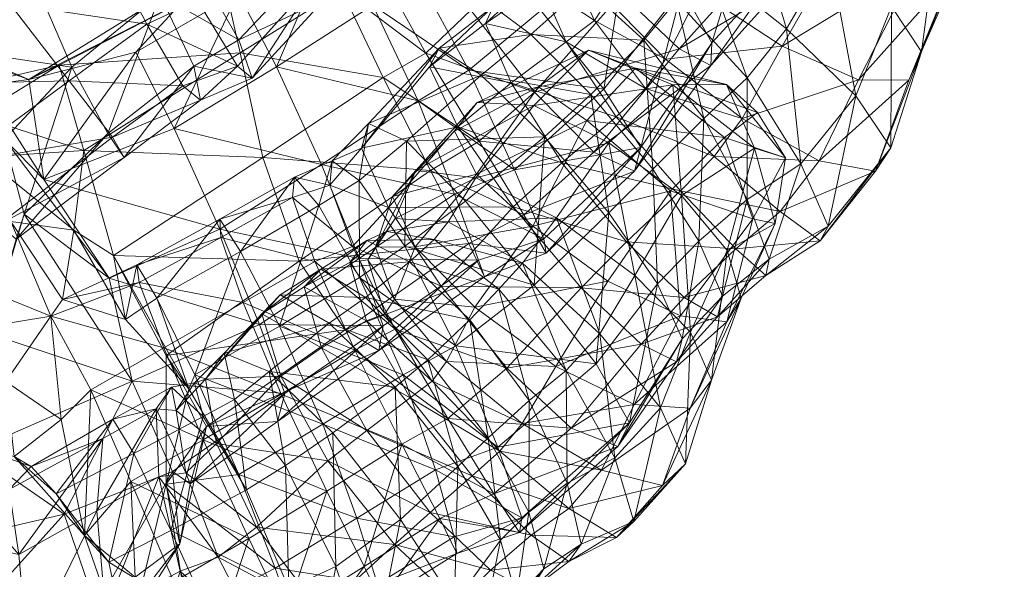
# Model space of a CAD drawing. Units: millimetres. Extents: x 1811 to 10636, y -12822 to -2597.
# Drawn here: x 5892 to 5935, y -7650 to -7626 of the extents above; entities that cross this region are included whole.
import ezdxf

# ---------------------------------------------------------------- set-up
doc = ezdxf.new("R2010")
doc.units = ezdxf.units.MM
doc.header["$MEASUREMENT"] = 0
doc.layers.add('kids - Level 26', color=7, linetype='Continuous', lineweight=0)
doc.layers.add('Level 8', color=18, linetype='Continuous', lineweight=0)

# ---------------------------------------------------------------- blocks, each defined once
blk = doc.blocks.new('kids_5')
at = {"layer": 'kids - Level 26', "color": 252, "linetype": 'Continuous', "lineweight": 0, "true_color": 0x959595}
mesh = blk.add_polyface(dxfattribs=at)
corners = [(5884.428, -7624.676), (5879.555, -7623.008), (5880.291, -7626.094), (5884.992, -7620.867), (5884.652, -7625.924), (5882.291, -7624.087), (5888.9, -7628.828), (5884.008, -7628.042), (5882.331, -7626.848), (5878.836, -7626.885), (5880.566, -7622.26), (5883.999, -7620.078), (5883.781, -7621.425), (5879.52, -7621.273), (5887.891, -7618.064), (5893.143, -7618.064), (5888.911, -7621.331), (5888.183, -7616.293), (5892.071, -7628.419), (5886.853, -7626.557), (5889.133, -7627.152), (5886.632, -7623.329), (5896.781, -7627.211), (5900.473, -7623.214), (5893.408, -7627.776), (5889.786, -7630.013), (5900.647, -7624.053), (5901.368, -7627.247), (5894.502, -7631.526), (5892.166, -7623.695), (5890.569, -7619.602), (5897.853, -7624.686), (5895.666, -7620.74), (5893.971, -7627.864), (5893.476, -7617.064), (5889.215, -7616.783), (5891.002, -7631.034), (5897.065, -7619.855), (5884.428, -7624.676), (5880.291, -7626.094), (5882.519, -7632.733), (5886.519, -7628.629), (5897.853, -7624.686), (5895.557, -7630.789), (5893.971, -7627.864), (5893.857, -7628.47), (5891.238, -7625.084), (5895.261, -7622.092), (5888.911, -7621.331), (5893.143, -7618.064), (5898.849, -7628.69), (5897.268, -7625.975), (5897.136, -7620.753)]
mesh.append_faces([[corners[k] for k in face] for face in [(0, 1, 2), (3, 4, 5), (6, 7, 8), (5, 4, 8), (9, 8, 7), (6, 8, 4), (3, 10, 11), (10, 3, 5), (12, 1, 0), (11, 13, 12), (14, 11, 12), (15, 14, 16), (17, 3, 11), (16, 12, 0), (12, 16, 14), (18, 19, 20), (19, 18, 6), (3, 19, 4), (19, 3, 21), (21, 20, 19), (6, 4, 19), (22, 23, 18), (24, 6, 18), (6, 24, 25), (18, 26, 24), (24, 27, 28), (29, 21, 30), (21, 29, 20), (31, 29, 32), (29, 31, 33), (32, 30, 34), (30, 32, 29), (3, 30, 21), (30, 3, 35), (33, 20, 29), (20, 33, 36), (34, 37, 32), (38, 39, 40), (38, 40, 41), (42, 43, 44), (41, 45, 46), (47, 48, 46), (48, 47, 49), (45, 50, 51), (38, 46, 48), (46, 38, 41), (51, 46, 45), (46, 51, 47), (52, 49, 47)]], dxfattribs={"color": 252})
mesh = blk.add_polyface(dxfattribs=at)
corners = [(5924.127, -7629.863), (5918.75, -7627.916), (5922.761, -7628.627), (5928.049, -7621.986), (5921.57, -7624.557), (5924.667, -7619.763), (5925.211, -7626.953), (5920.083, -7627.515), (5923.449, -7630.13), (5933.195, -7622.522), (5934.977, -7618.602), (5932.231, -7620.489), (5928.049, -7621.986), (5930.96, -7617.252), (5931.159, -7623.336), (5932.935, -7623.53), (5934.411, -7618.282), (5929.977, -7618.21), (5930.017, -7625.211), (5927.283, -7622.938), (5931.329, -7627.203), (5928.568, -7628.429), (5930.777, -7628.449), (5925.211, -7626.953), (5923.739, -7620.625), (5925.404, -7626.188), (5921.835, -7623.34), (5929.993, -7631.414), (5928.451, -7629.129), (5920.563, -7624.941), (5921.758, -7630.124), (5923.667, -7628.341), (5923.449, -7630.13), (5930.353, -7619.451), (5927.82, -7621.812), (5930.212, -7620.096), (5927.763, -7621.098), (5926.675, -7620.652), (5928.504, -7618.956), (5921.681, -7618.103), (5920.813, -7624.43), (5923.851, -7621.182), (5925.086, -7623.545), (5926.585, -7618.527), (5922.108, -7626.796), (5925.077, -7624.457), (5920.677, -7627.062), (5923.755, -7623.643), (5922.076, -7627.804), (5921.281, -7621.291), (5924.234, -7618.251)]
mesh.append_faces([[corners[k] for k in face] for face in [(0, 1, 2), (3, 4, 5), (4, 3, 6), (6, 7, 4), (7, 6, 8), (9, 10, 11), (12, 13, 14), (9, 15, 10), (10, 15, 16), (14, 16, 15), (17, 18, 11), (18, 17, 19), (20, 11, 18), (11, 20, 9), (15, 21, 14), (21, 15, 22), (23, 14, 21), (14, 23, 12), (9, 22, 15), (22, 9, 20), (24, 25, 19), (25, 24, 26), (27, 18, 28), (18, 27, 20), (29, 30, 31), (19, 28, 18), (28, 19, 25), (26, 31, 25), (31, 26, 29), (21, 32, 23), (33, 34, 35), (34, 33, 36), (37, 35, 34), (35, 37, 38), (39, 40, 41), (42, 43, 41), (43, 42, 36), (44, 41, 40), (41, 44, 42), (45, 46, 47), (46, 45, 48), (36, 45, 34), (45, 36, 42), (49, 37, 47), (37, 49, 50), (34, 47, 37), (47, 34, 45), (42, 48, 45), (48, 42, 44)]], dxfattribs={"color": 252})
mesh = blk.add_polyface(dxfattribs=at)
corners = [(5900.473, -7623.214), (5896.781, -7627.211), (5901.282, -7624.606), (5904.651, -7621.669), (5900.647, -7624.053), (5902.968, -7627.852), (5905.452, -7622.048), (5907.204, -7625.148), (5892.071, -7628.419), (5904.523, -7620.81), (5898.465, -7630.572), (5905.824, -7624.45), (5901.368, -7627.247), (5907.662, -7628.32), (5893.408, -7627.776), (5911.517, -7625.361), (5907.553, -7623.669), (5909.114, -7621.958), (5909.54, -7627.252), (5906.314, -7621.038), (5907.165, -7620.878), (5909.097, -7623.716), (5895.666, -7620.74), (5899.523, -7623.528), (5897.853, -7624.686), (5906.707, -7631.43), (5910.118, -7627.039), (5909.701, -7627.853), (5907.021, -7630.348), (5911.971, -7628.225), (5902.968, -7627.852), (5909.201, -7629.351), (5907.204, -7625.148), (5895.557, -7630.789), (5897.853, -7624.686), (5899.328, -7627.822), (5905.062, -7624.891), (5901.308, -7626.663), (5903.773, -7624.059), (5901.891, -7628.354), (5899.523, -7623.528), (5901.258, -7627.825), (5899.63, -7629.318), (5898.849, -7628.69), (5901.402, -7621.532), (5904.772, -7623.916), (5902.716, -7621.483), (5897.136, -7620.753), (5899.488, -7624.947), (5897.268, -7625.975), (5895.261, -7622.092), (5911.426, -7628.003), (5909.097, -7623.716), (5907.187, -7619.548), (5907.667, -7620.481)]
mesh.append_faces([[corners[k] for k in face] for face in [(0, 1, 2), (0, 3, 4), (5, 6, 2), (6, 5, 7), (4, 8, 0), (9, 2, 6), (2, 9, 0), (10, 2, 1), (2, 10, 5), (4, 11, 12), (11, 4, 3), (13, 12, 11), (12, 14, 4), (15, 16, 17), (16, 15, 18), (3, 16, 11), (19, 17, 16), (11, 18, 13), (18, 11, 16), (7, 20, 6), (20, 7, 21), (22, 23, 24), (25, 26, 27), (28, 29, 26), (30, 31, 32), (33, 34, 35), (36, 37, 38), (37, 36, 39), (34, 37, 35), (37, 34, 40), (41, 42, 39), (42, 41, 43), (40, 38, 37), (38, 40, 44), (35, 39, 42), (39, 35, 37), (45, 39, 36), (39, 45, 41), (46, 47, 48), (49, 41, 48), (41, 49, 43), (45, 48, 41), (48, 45, 46), (50, 48, 47), (48, 50, 49), (32, 51, 52), (51, 32, 31), (36, 53, 45), (38, 54, 36)]], dxfattribs={"color": 252})
mesh = blk.add_polyface(dxfattribs=at)
corners = [(5914.282, -7629.559), (5920.403, -7628.644), (5916.687, -7627.117), (5914.484, -7628.742), (5911.789, -7629.43), (5922.761, -7628.627), (5918.75, -7627.916), (5914.319, -7628.964), (5909.54, -7627.252), (5911.517, -7625.361), (5916.534, -7624.306), (5920.563, -7624.941), (5917.815, -7622.872), (5919.121, -7626.68), (5921.835, -7623.34), (5920.083, -7627.515), (5916.959, -7625.825), (5917.533, -7624.908), (5919.199, -7628.803), (5914.612, -7624.266), (5915.712, -7626.752), (5915.871, -7623.475), (5921.57, -7624.557), (5918.675, -7622.099), (5916.318, -7622.724), (5917.902, -7630.051), (5923.449, -7630.13), (5914.158, -7626.428), (5910.118, -7627.039), (5911.971, -7628.225), (5912.49, -7625.21), (5916.786, -7629.066), (5914.927, -7623.395), (5912.156, -7625.952), (5909.701, -7627.853), (5913.292, -7628.556), (5918.135, -7624.645), (5915.127, -7621.18), (5911.426, -7628.003), (5917.366, -7628.833), (5914.598, -7625.382), (5909.097, -7623.716), (5911.616, -7621.742), (5921.758, -7630.124), (5920.563, -7624.941), (5919.121, -7626.68), (5918.987, -7631.403), (5920.813, -7624.43), (5922.108, -7626.796), (5918.552, -7621.383), (5920.677, -7627.062), (5914.319, -7628.964), (5918.135, -7624.645), (5923.755, -7623.643), (5922.076, -7627.804), (5916.927, -7631.612)]
mesh.append_faces([[corners[k] for k in face] for face in [(0, 1, 2), (3, 4, 2), (5, 6, 2), (0, 2, 4), (3, 2, 6), (5, 2, 1), (7, 8, 9), (10, 11, 12), (11, 10, 13), (14, 12, 11), (15, 16, 17), (16, 15, 18), (19, 16, 20), (16, 19, 21), (22, 17, 23), (17, 22, 15), (21, 17, 16), (17, 21, 24), (20, 18, 25), (18, 20, 16), (26, 18, 15), (27, 28, 29), (28, 27, 30), (13, 27, 31), (27, 13, 10), (32, 33, 30), (33, 32, 19), (29, 31, 27), (34, 30, 33), (30, 34, 28), (10, 30, 27), (30, 10, 32), (33, 20, 35), (20, 33, 19), (25, 35, 20), (35, 34, 33), (36, 9, 37), (9, 36, 7), (38, 39, 40), (41, 40, 42), (40, 41, 38), (43, 44, 45), (46, 47, 39), (47, 46, 48), (39, 49, 40), (49, 39, 47), (50, 51, 52), (52, 53, 50), (54, 55, 50)]], dxfattribs={"color": 252})
mesh = blk.add_polyface(dxfattribs=at)
corners = [(5924.127, -7629.863), (5922.677, -7630.968), (5918.75, -7627.916), (5919.199, -7628.803), (5923.449, -7630.13), (5922.221, -7631.796), (5924.127, -7629.863), (5922.761, -7628.627), (5925.355, -7631.858), (5923.399, -7638.028), (5924.893, -7634.745), (5922.79, -7635.925), (5923.985, -7631.429), (5920.403, -7628.644), (5920.781, -7633.506), (5922.677, -7630.968), (5922.768, -7639.063), (5923.914, -7634.534), (5920.741, -7638.797), (5920.299, -7633.3), (5921.175, -7639.511), (5925.404, -7626.188), (5926.03, -7632.121), (5928.451, -7629.129), (5923.667, -7628.341), (5924.629, -7636.31), (5923.665, -7633.69), (5927.228, -7634.858), (5929.993, -7631.414), (5921.758, -7630.124), (5929.306, -7632.438), (5925.124, -7634.22), (5926.838, -7631.982), (5926.883, -7635.505), (5931.329, -7627.203), (5930.777, -7628.449), (5923.449, -7630.13), (5928.568, -7628.429), (5920.742, -7633.309), (5923.166, -7635.851), (5922.221, -7631.796), (5924.487, -7637.029), (5922.577, -7637.932), (5921.547, -7635.517), (5922.365, -7638.849), (5920.9, -7637.99), (5922.108, -7626.796), (5918.719, -7632.446), (5922.076, -7627.804)]
mesh.append_faces([[corners[k] for k in face] for face in [(0, 1, 2), (3, 4, 5), (6, 7, 8), (9, 10, 11), (8, 7, 12), (11, 10, 12), (13, 14, 12), (8, 12, 10), (11, 12, 14), (13, 12, 7), (6, 8, 15), (9, 16, 10), (15, 8, 17), (18, 19, 17), (10, 16, 17), (15, 17, 19), (18, 17, 16), (10, 17, 8), (14, 20, 11), (21, 22, 23), (22, 21, 24), (25, 22, 26), (22, 25, 27), (27, 23, 22), (23, 27, 28), (26, 24, 29), (24, 26, 22), (30, 31, 32), (31, 30, 33), (34, 30, 35), (30, 34, 28), (36, 37, 32), (38, 31, 39), (31, 38, 40), (27, 41, 33), (41, 27, 25), (35, 32, 37), (32, 35, 30), (40, 32, 31), (32, 40, 36), (39, 33, 41), (33, 39, 31), (28, 33, 30), (33, 28, 27), (42, 26, 43), (26, 42, 25), (29, 43, 26), (25, 44, 41), (41, 45, 39), (46, 47, 48)]], dxfattribs={"color": 252})
mesh = blk.add_polyface(dxfattribs=at)
corners = [(5917.588, -7631.201), (5920.403, -7628.644), (5914.282, -7629.559), (5917.54, -7637.271), (5920.299, -7633.3), (5920.741, -7638.797), (5917.54, -7637.271), (5914.238, -7634.855), (5920.299, -7633.3), (5918.75, -7627.916), (5922.677, -7630.968), (5916.617, -7630.22), (5911.762, -7632.572), (5914.484, -7628.742), (5911.736, -7632.734), (5915.284, -7634.495), (5911.695, -7638.425), (5922.221, -7631.796), (5917.902, -7630.051), (5919.199, -7628.803), (5920.742, -7633.309), (5916.786, -7629.066), (5911.971, -7628.225), (5914.749, -7630.93), (5915.523, -7632.074), (5918.365, -7635.552), (5913.292, -7628.556), (5913.374, -7634.016), (5916.368, -7637.567), (5917.588, -7631.201), (5920.781, -7633.506), (5920.403, -7628.644), (5918.719, -7632.446), (5913.848, -7634.354), (5916.927, -7631.612), (5914.829, -7636.04), (5911.879, -7631.117), (5914.319, -7628.964), (5918.987, -7631.403), (5914.721, -7635.414), (5913.441, -7632.376), (5917.366, -7628.833), (5921.175, -7639.511), (5918.726, -7637.029), (5915.284, -7634.495), (5917.195, -7639.587), (5913.785, -7636.479), (5919.52, -7632.353), (5919.721, -7637.393), (5921.547, -7635.517), (5917.581, -7634.272), (5919.121, -7626.68), (5921.758, -7630.124), (5916.786, -7629.066), (5914.749, -7630.93), (5914.299, -7637.449), (5920.816, -7639.807), (5917.027, -7640.913), (5918.365, -7635.552), (5923.166, -7635.851), (5920.9, -7637.99), (5920.742, -7633.309), (5916.368, -7637.567), (5920.677, -7627.062), (5922.108, -7626.796), (5922.076, -7627.804)]
mesh.append_faces([[corners[k] for k in face] for face in [(0, 1, 2), (3, 4, 5), (6, 7, 8), (9, 10, 11), (12, 13, 11), (8, 7, 11), (9, 11, 13), (8, 11, 10), (0, 14, 15), (14, 0, 2), (6, 16, 7), (17, 18, 19), (18, 17, 20), (21, 22, 23), (20, 24, 18), (24, 20, 25), (26, 18, 24), (25, 27, 24), (27, 25, 28), (29, 30, 31), (32, 33, 34), (33, 32, 35), (34, 36, 37), (38, 35, 32), (35, 38, 39), (38, 40, 39), (40, 38, 41), (42, 30, 43), (29, 43, 30), (43, 29, 44), (44, 45, 43), (45, 44, 46), (47, 48, 49), (48, 47, 50), (51, 47, 52), (47, 51, 53), (54, 55, 50), (49, 52, 47), (56, 49, 48), (57, 50, 55), (50, 57, 48), (53, 50, 47), (50, 53, 54), (58, 59, 60), (59, 58, 61), (60, 62, 58), (37, 63, 34), (32, 64, 38), (34, 65, 32)]], dxfattribs={"color": 252})
mesh = blk.add_polyface(dxfattribs=at)
corners = [(5893.046, -7638.817), (5885.21, -7640.11), (5887.045, -7636.385), (5891.06, -7641.681), (5889.96, -7644.623), (5888.125, -7645.249), (5887.618, -7642.18), (5891.277, -7634.66), (5885.373, -7633.074), (5890.076, -7631.825), (5893.494, -7643.356), (5894.801, -7642.047), (5892.18, -7645.418), (5891.438, -7644.977), (5894.528, -7648.456), (5893.277, -7646.626), (5895.768, -7643.334), (5896.687, -7644.844), (5895.333, -7644.185), (5894.502, -7631.526), (5895.803, -7636.154), (5894.054, -7635.028), (5889.786, -7630.013), (5893.557, -7638.082), (5896.32, -7638.957), (5896.932, -7637.341), (5896.824, -7636.56), (5898.011, -7640.199), (5892.742, -7632.802), (5889.133, -7627.152), (5891.002, -7631.034), (5892.071, -7628.419), (5896.781, -7627.211), (5893.408, -7627.776), (5890.753, -7634.791), (5886.92, -7640.931), (5890.324, -7639.573), (5889.601, -7644.736), (5893.627, -7647.509), (5896.616, -7641.677), (5891.876, -7634.324), (5895.606, -7637.15), (5891.524, -7635.433), (5891.002, -7631.034), (5892.742, -7632.802), (5895.557, -7630.789), (5896.272, -7631.834), (5895.756, -7630.94), (5893.971, -7627.864), (5893.857, -7628.47), (5886.519, -7628.629), (5888.91, -7632.105)]
mesh.append_faces([[corners[k] for k in face] for face in [(0, 1, 2), (0, 3, 1), (4, 5, 6), (4, 6, 3), (0, 2, 7), (7, 8, 9), (0, 10, 3), (10, 0, 11), (12, 4, 13), (11, 14, 10), (3, 13, 4), (13, 3, 10), (15, 16, 12), (16, 15, 17), (18, 12, 16), (19, 20, 21), (22, 19, 9), (23, 7, 21), (7, 23, 0), (9, 21, 7), (21, 9, 19), (24, 21, 20), (21, 24, 23), (23, 25, 0), (24, 26, 23), (0, 27, 11), (28, 29, 30), (29, 28, 31), (28, 32, 31), (19, 22, 33), (34, 35, 36), (36, 35, 37), (38, 39, 37), (36, 37, 39), (39, 40, 36), (40, 39, 41), (36, 42, 34), (36, 40, 42), (43, 41, 44), (41, 43, 40), (42, 45, 46), (45, 42, 40), (34, 46, 47), (46, 34, 42), (48, 40, 43), (40, 48, 45), (49, 50, 51), (47, 51, 34), (51, 47, 49)]], dxfattribs={"color": 252})
mesh = blk.add_polyface(dxfattribs=at)
corners = [(5897.704, -7638.019), (5900.474, -7634.556), (5896.824, -7636.56), (5901.385, -7635.972), (5896.932, -7637.341), (5893.557, -7638.082), (5903.665, -7633.602), (5903.762, -7632.708), (5900.518, -7635.355), (5903.094, -7639.249), (5904.832, -7633.956), (5896.32, -7638.957), (5899.381, -7641.386), (5904.653, -7636.417), (5901.509, -7638.219), (5898.011, -7640.199), (5893.046, -7638.817), (5906.41, -7640.304), (5896.781, -7627.211), (5892.742, -7632.802), (5898.465, -7630.572), (5902.361, -7631.847), (5894.502, -7631.526), (5901.368, -7627.247), (5895.803, -7636.154), (5907.662, -7628.32), (5903.967, -7636.4), (5898.12, -7640.536), (5905.312, -7633.053), (5899.839, -7641.586), (5903.136, -7637.881), (5902.322, -7638.714), (5900.667, -7640.434), (5905.282, -7639.117), (5904.915, -7636.75), (5904.182, -7637.525), (5904.951, -7640.206), (5903.161, -7641.452), (5905.988, -7639.41), (5898.12, -7640.536), (5903.967, -7636.4), (5900.483, -7634.987), (5906.6, -7636.277), (5904.952, -7632.142), (5902.218, -7639.183), (5892.742, -7632.802), (5898.465, -7630.572), (5895.606, -7637.15), (5902.968, -7627.852), (5896.616, -7641.677), (5899.63, -7629.318), (5895.756, -7630.94), (5896.272, -7631.834), (5898.849, -7628.69), (5899.328, -7627.822), (5895.557, -7630.789), (5893.857, -7628.47), (5899.111, -7642.006)]
mesh.append_faces([[corners[k] for k in face] for face in [(0, 1, 2), (1, 0, 3), (4, 5, 2), (6, 1, 7), (1, 6, 8), (9, 10, 3), (2, 11, 0), (8, 2, 1), (2, 8, 4), (7, 3, 10), (3, 7, 1), (12, 3, 0), (3, 12, 9), (8, 13, 14), (13, 8, 6), (15, 16, 4), (17, 14, 13), (4, 14, 15), (14, 4, 8), (18, 19, 20), (21, 22, 23), (22, 21, 24), (23, 25, 21), (26, 24, 21), (24, 26, 27), (7, 28, 6), (29, 30, 31), (30, 29, 32), (32, 33, 30), (31, 34, 35), (34, 31, 30), (31, 36, 37), (36, 31, 35), (38, 39, 40), (41, 42, 43), (42, 41, 44), (45, 41, 46), (41, 45, 47), (46, 43, 48), (43, 46, 41), (47, 44, 41), (44, 47, 49), (50, 51, 52), (51, 50, 53), (54, 52, 55), (52, 54, 50), (53, 56, 51), (57, 24, 27), (24, 57, 11), (57, 0, 11)]], dxfattribs={"color": 252})
mesh = blk.add_polyface(dxfattribs=at)
corners = [(5904.832, -7633.956), (5903.094, -7639.249), (5906.619, -7637.118), (5909.748, -7632.418), (5902.361, -7631.847), (5907.662, -7628.32), (5903.967, -7636.4), (5910.209, -7637.489), (5906.311, -7635.759), (5907.897, -7634.045), (5908.188, -7639.391), (5903.665, -7633.602), (5904.653, -7636.417), (5905.312, -7633.053), (5906.707, -7631.43), (5906.604, -7632.854), (5907.021, -7630.348), (5905.42, -7631.981), (5908.69, -7631.128), (5908.608, -7635.743), (5903.762, -7632.708), (5907.81, -7635.091), (5910.516, -7634.675), (5908.192, -7634.528), (5906.195, -7636.457), (5906.983, -7636.335), (5906.948, -7635.49), (5909.09, -7632.417), (5907.329, -7635.784), (5908.068, -7633.551), (5909.896, -7635.438), (5908.818, -7636.43), (5909.071, -7635.766), (5908.151, -7638.065), (5907.731, -7638.712), (5903.136, -7637.881), (5906.88, -7637.995), (5904.915, -7636.75), (5904.182, -7637.525), (5906.919, -7639.013), (5910.118, -7627.039), (5910.943, -7630.487), (5909.701, -7627.853), (5903.967, -7636.4), (5911.42, -7635.619), (5905.988, -7639.41), (5909.748, -7632.418), (5909.201, -7629.351), (5902.968, -7627.852), (5904.952, -7632.142), (5911.847, -7636.351), (5906.6, -7636.277), (5907.655, -7639.235), (5910.799, -7633.452), (5906.619, -7637.118), (5910.848, -7640.121), (5908.608, -7635.743)]
mesh.append_faces([[corners[k] for k in face] for face in [(0, 1, 2), (3, 4, 5), (4, 3, 6), (7, 8, 9), (8, 7, 10), (11, 8, 12), (8, 11, 13), (13, 9, 8), (9, 13, 14), (10, 12, 8), (15, 16, 17), (16, 15, 18), (2, 15, 0), (15, 2, 19), (13, 20, 17), (0, 17, 20), (17, 0, 15), (14, 17, 16), (17, 14, 13), (19, 18, 15), (21, 22, 23), (24, 21, 25), (21, 24, 26), (27, 28, 23), (28, 27, 29), (26, 30, 21), (30, 26, 31), (25, 23, 28), (23, 25, 21), (28, 32, 33), (32, 28, 29), (34, 24, 25), (33, 25, 28), (35, 36, 37), (26, 38, 37), (38, 26, 24), (31, 37, 36), (37, 31, 26), (39, 38, 24), (40, 14, 16), (14, 41, 9), (41, 14, 42), (43, 44, 45), (44, 43, 46), (47, 48, 49), (50, 51, 52), (53, 49, 51), (49, 53, 47), (54, 55, 56)]], dxfattribs={"color": 252})
mesh = blk.add_polyface(dxfattribs=at)
corners = [(5910.795, -7630.679), (5911.789, -7629.43), (5914.484, -7628.742), (5911.762, -7632.572), (5916.617, -7630.22), (5914.238, -7634.855), (5908.69, -7631.128), (5908.608, -7635.743), (5911.284, -7633.765), (5911.879, -7631.117), (5907.662, -7628.32), (5909.54, -7627.252), (5909.748, -7632.418), (5914.319, -7628.964), (5914.282, -7629.559), (5909.09, -7632.417), (5911.736, -7632.734), (5908.068, -7633.551), (5909.071, -7635.766), (5911.695, -7638.425), (5910.516, -7634.675), (5907.81, -7635.091), (5909.896, -7635.438), (5915.284, -7634.495), (5913.785, -7636.479), (5908.818, -7636.43), (5912.742, -7637.632), (5911.477, -7638.97), (5908.192, -7634.528), (5908.151, -7638.065), (5914.749, -7630.93), (5911.971, -7628.225), (5907.021, -7630.348), (5915.523, -7632.074), (5910.943, -7630.487), (5913.292, -7628.556), (5913.374, -7634.016), (5916.368, -7637.567), (5910.209, -7637.489), (5909.701, -7627.853), (5907.897, -7634.045), (5912.119, -7637.085), (5905.988, -7639.41), (5911.42, -7635.619), (5906.6, -7636.277), (5911.847, -7636.351), (5910.799, -7633.452), (5908.608, -7635.743), (5914.299, -7637.449), (5911.284, -7633.765), (5909.748, -7632.418), (5913.848, -7634.354), (5911.879, -7631.117), (5914.721, -7635.414), (5914.829, -7636.04), (5916.927, -7631.612), (5917.366, -7628.833), (5911.426, -7628.003), (5913.441, -7632.376), (5909.201, -7629.351), (5914.749, -7630.93)]
mesh.append_faces([[corners[k] for k in face] for face in [(0, 1, 2), (0, 2, 3), (3, 4, 5), (6, 7, 8), (9, 10, 11), (10, 9, 12), (11, 13, 9), (14, 15, 16), (15, 14, 1), (17, 1, 0), (1, 17, 15), (5, 18, 3), (18, 5, 19), (17, 3, 18), (3, 17, 0), (20, 21, 22), (23, 20, 24), (20, 23, 16), (25, 26, 22), (26, 25, 27), (24, 22, 26), (22, 24, 20), (16, 28, 20), (28, 16, 15), (19, 29, 18), (6, 30, 31), (30, 6, 8), (31, 32, 6), (33, 34, 35), (34, 33, 36), (37, 38, 36), (39, 35, 34), (40, 36, 38), (36, 40, 34), (41, 42, 43), (44, 45, 46), (47, 48, 49), (50, 51, 43), (51, 50, 52), (53, 41, 54), (41, 53, 45), (52, 55, 51), (43, 54, 41), (54, 43, 51), (56, 57, 58), (46, 53, 58), (53, 46, 45), (59, 58, 57), (58, 59, 46), (48, 60, 49)]], dxfattribs={"color": 252})
mesh = blk.add_polyface(dxfattribs=at)
corners = [(5911.695, -7638.425), (5917.54, -7637.271), (5915.246, -7641.033), (5910.44, -7640.803), (5913.768, -7643.537), (5910.209, -7637.489), (5916.368, -7637.567), (5913.099, -7641.099), (5910.507, -7643.315), (5915.921, -7643.738), (5912.53, -7646.619), (5913.099, -7641.099), (5910.848, -7640.121), (5917.027, -7640.913), (5914.299, -7637.449), (5912.701, -7644.575), (5918.491, -7643.497), (5922.094, -7641.623), (5922.79, -7635.925), (5921.175, -7639.511), (5923.399, -7638.028), (5922.768, -7639.063), (5918.703, -7642.698), (5920.741, -7638.797), (5921.165, -7642.85), (5915.246, -7641.033), (5917.54, -7637.271), (5917.195, -7639.587), (5917.846, -7645.042), (5919.853, -7642.842), (5915.712, -7641.195), (5920.962, -7645.302), (5912.742, -7637.632), (5914.073, -7642.523), (5911.477, -7638.97), (5918.726, -7637.029), (5915.756, -7646.156), (5913.785, -7636.479), (5919.941, -7646.251), (5913.768, -7643.537), (5917.26, -7645.586), (5912.793, -7644.747), (5919.721, -7637.393), (5920.816, -7639.807), (5921.547, -7635.517), (5922.577, -7637.932), (5922.365, -7638.849), (5918.999, -7640.051), (5920.9, -7637.99), (5920.566, -7640.825), (5924.629, -7636.31), (5916.368, -7637.567), (5917.983, -7644.549), (5924.487, -7637.029)]
mesh.append_faces([[corners[k] for k in face] for face in [(0, 1, 2), (3, 2, 4), (5, 6, 7), (8, 9, 10), (9, 8, 11), (12, 13, 14), (13, 12, 15), (15, 16, 13), (17, 18, 19), (18, 17, 20), (21, 22, 23), (22, 21, 24), (25, 23, 22), (23, 25, 26), (20, 24, 21), (24, 20, 17), (27, 28, 29), (28, 27, 30), (31, 19, 29), (19, 31, 17), (32, 33, 30), (33, 32, 34), (35, 29, 19), (29, 35, 27), (36, 30, 33), (30, 36, 28), (37, 30, 27), (30, 37, 32), (17, 38, 24), (38, 17, 31), (39, 22, 40), (22, 39, 25), (24, 40, 22), (40, 41, 39), (16, 42, 13), (42, 16, 43), (44, 43, 45), (46, 47, 48), (47, 46, 49), (46, 50, 45), (11, 47, 9), (47, 11, 51), (43, 52, 49), (52, 43, 16), (48, 53, 46), (51, 48, 47), (9, 49, 52), (49, 9, 47), (45, 49, 46), (49, 45, 43)]], dxfattribs={"color": 252})
mesh = blk.add_polyface(dxfattribs=at)
corners = [(5908.475, -7644.437), (5903.18, -7642.248), (5906.41, -7640.304), (5905.188, -7646.498), (5910.507, -7643.315), (5908.188, -7639.391), (5904.653, -7636.417), (5913.099, -7641.099), (5910.209, -7637.489), (5910.44, -7640.803), (5907.731, -7638.712), (5908.151, -7638.065), (5909.821, -7641.667), (5915.246, -7641.033), (5911.695, -7638.425), (5906.195, -7636.457), (5906.919, -7639.013), (5912.793, -7644.747), (5908.846, -7642.409), (5911.571, -7645.833), (5906.983, -7636.335), (5913.768, -7643.537), (5906.88, -7637.995), (5903.136, -7637.881), (5905.282, -7639.117), (5911.477, -7638.97), (5909.63, -7640.734), (5908.818, -7636.43), (5902.652, -7641.249), (5908.186, -7641.931), (5905.452, -7643.934), (5906.948, -7643.835), (5903.161, -7641.452), (5904.951, -7640.206), (5905.231, -7645.166), (5904.182, -7637.525), (5908.54, -7641.393), (5903.094, -7639.249), (5905.004, -7643.558), (5906.619, -7637.118), (5909.958, -7645.565), (5911.847, -7636.351), (5907.469, -7640.33), (5912.119, -7637.085), (5907.655, -7639.235), (5905.988, -7639.41), (5903.018, -7643.44), (5902.218, -7639.183), (5906.6, -7636.277), (5910.848, -7640.121), (5914.299, -7637.449), (5908.608, -7635.743), (5912.701, -7644.575), (5911.477, -7638.97), (5912.282, -7644.156), (5914.073, -7642.523), (5909.63, -7640.734), (5908.418, -7647.755), (5908.186, -7641.931), (5905.452, -7643.934), (5910.936, -7645.415)]
mesh.append_faces([[corners[k] for k in face] for face in [(0, 1, 2), (1, 0, 3), (4, 2, 5), (2, 4, 0), (6, 5, 2), (7, 5, 8), (5, 7, 4), (9, 10, 11), (10, 9, 12), (13, 9, 14), (15, 10, 16), (17, 18, 12), (18, 17, 19), (11, 14, 9), (20, 11, 10), (16, 12, 18), (12, 16, 10), (21, 12, 9), (12, 21, 17), (22, 23, 24), (25, 22, 26), (22, 25, 27), (28, 29, 24), (29, 28, 30), (26, 24, 29), (24, 26, 22), (31, 32, 33), (32, 31, 34), (19, 31, 18), (35, 16, 33), (18, 33, 16), (33, 18, 31), (36, 37, 38), (37, 36, 39), (38, 40, 36), (41, 42, 43), (42, 41, 44), (45, 43, 42), (44, 46, 42), (47, 44, 48), (49, 39, 36), (50, 51, 49), (36, 52, 49), (52, 36, 40), (53, 54, 55), (54, 53, 56), (57, 58, 59), (56, 60, 54), (60, 56, 58)]], dxfattribs={"color": 252})
mesh = blk.add_polyface(dxfattribs=at)
corners = [(5897.678, -7642.887), (5895.073, -7647.363), (5895.333, -7644.185), (5898.978, -7645.701), (5897.794, -7645.872), (5898.558, -7642.963), (5900.331, -7644.412), (5899.839, -7641.586), (5895.768, -7643.334), (5898.354, -7641.938), (5896.687, -7644.844), (5899.741, -7643.22), (5903.18, -7642.248), (5898.011, -7640.199), (5901.509, -7638.219), (5899.739, -7644.252), (5906.41, -7640.304), (5894.801, -7642.047), (5896.563, -7646.087), (5905.188, -7646.498), (5901.122, -7642.478), (5900.667, -7640.434), (5899.368, -7641.742), (5902.652, -7641.249), (5901.652, -7646.445), (5903.358, -7645.371), (5905.452, -7643.934), (5905.282, -7639.117), (5903.161, -7641.452), (5902.322, -7638.714), (5905.231, -7645.166), (5898.391, -7645.638), (5896.616, -7641.677), (5893.627, -7647.509), (5898.119, -7646.194), (5898.12, -7640.536), (5899.887, -7643.66), (5899.111, -7642.006), (5901.31, -7645.766), (5899.381, -7641.386), (5905.004, -7643.558), (5903.094, -7639.249), (5907.469, -7640.33), (5905.988, -7639.41), (5903.018, -7643.44), (5903.328, -7642.21), (5899.167, -7646.18), (5907.655, -7639.235), (5902.218, -7639.183), (5897.704, -7638.019), (5899.111, -7642.006), (5899.381, -7641.386)]
mesh.append_faces([[corners[k] for k in face] for face in [(0, 1, 2), (0, 3, 4), (3, 0, 5), (5, 6, 3), (6, 5, 7), (0, 8, 9), (8, 0, 2), (9, 10, 11), (10, 9, 8), (12, 13, 14), (13, 12, 15), (14, 16, 12), (17, 15, 18), (15, 17, 13), (19, 15, 12), (20, 21, 22), (21, 20, 23), (24, 20, 11), (20, 24, 25), (5, 9, 22), (9, 5, 0), (11, 22, 9), (22, 11, 20), (7, 22, 21), (22, 7, 5), (25, 23, 20), (23, 25, 26), (27, 21, 23), (7, 28, 6), (28, 7, 29), (30, 6, 28), (31, 32, 33), (34, 35, 36), (35, 34, 37), (37, 38, 39), (38, 37, 34), (39, 40, 41), (40, 39, 38), (42, 36, 43), (36, 42, 44), (45, 46, 44), (46, 45, 31), (35, 43, 36), (36, 44, 46), (44, 47, 45), (32, 45, 48), (45, 32, 31), (47, 48, 45), (49, 50, 51)]], dxfattribs={"color": 252})
mesh = blk.add_polyface(dxfattribs=at)
corners = [(5891.207, -7646.429), (5888.125, -7645.249), (5889.96, -7644.623), (5877.221, -7652.913), (5866.937, -7647.91), (5875.33, -7649.721), (5870.703, -7653.362), (5886.529, -7659.998), (5881.257, -7653.052), (5879.659, -7660.856), (5873.766, -7661.84), (5865.019, -7654.353), (5884.316, -7645.141), (5865.95, -7640.631), (5862.178, -7648.047), (5887.72, -7653.543), (5888.178, -7648.517), (5893.217, -7658.022), (5892.013, -7653.584), (5888.997, -7659.643), (5891.636, -7649.289), (5895.073, -7647.363), (5895.452, -7651.782), (5895.333, -7644.185), (5893.494, -7643.356), (5894.528, -7648.456), (5891.438, -7644.977), (5892.18, -7645.418), (5893.277, -7646.626), (5895.598, -7649.619), (5895.028, -7651.577), (5893.627, -7647.509), (5885.991, -7655.968), (5883.537, -7649.858), (5889.601, -7644.736), (5894.921, -7658.006), (5896.724, -7651.967), (5893.678, -7655.354), (5888.141, -7661.694), (5874.731, -7654.047), (5881.634, -7640.739), (5871.433, -7644.839), (5867.835, -7656.625), (5864.485, -7647.792), (5869.834, -7662.448), (5876.932, -7659.713)]
mesh.append_faces([[corners[k] for k in face] for face in [(0, 1, 2), (3, 4, 5), (4, 3, 6), (7, 3, 8), (3, 7, 9), (10, 11, 6), (8, 5, 12), (5, 8, 3), (13, 5, 4), (14, 6, 11), (6, 14, 4), (9, 6, 3), (6, 9, 10), (15, 12, 16), (12, 15, 8), (17, 15, 18), (15, 17, 19), (1, 20, 16), (20, 1, 0), (18, 16, 20), (16, 18, 15), (16, 12, 1), (19, 8, 15), (8, 19, 7), (18, 21, 22), (21, 18, 20), (22, 17, 18), (23, 20, 0), (20, 23, 21), (24, 25, 26), (2, 27, 0), (28, 26, 25), (26, 28, 27), (28, 25, 29), (27, 23, 0), (30, 31, 32), (33, 32, 31), (31, 34, 33), (35, 36, 37), (32, 38, 37), (35, 37, 38), (32, 37, 30), (39, 40, 41), (40, 39, 33), (42, 41, 43), (41, 42, 39), (44, 39, 42), (33, 45, 32), (45, 33, 39)]], dxfattribs={"color": 252})
mesh = blk.add_polyface(dxfattribs=at)
corners = [(5898.731, -7650.02), (5896.87, -7656.267), (5895.452, -7651.782), (5895.073, -7647.363), (5897.678, -7642.887), (5897.794, -7645.872), (5902.091, -7648.091), (5898.978, -7645.701), (5900.331, -7644.412), (5900.405, -7649.408), (5902.514, -7653.476), (5900.593, -7654.301), (5904.938, -7651.811), (5894.528, -7648.456), (5894.801, -7642.047), (5896.563, -7646.087), (5898.315, -7648.227), (5899.741, -7643.22), (5896.687, -7644.844), (5901.652, -7646.445), (5895.598, -7649.619), (5893.277, -7646.626), (5899.739, -7644.252), (5905.188, -7646.498), (5901.748, -7648.582), (5905.231, -7645.166), (5898.391, -7645.638), (5893.627, -7647.509), (5895.028, -7651.577), (5898.714, -7648.823), (5893.678, -7655.354), (5896.724, -7651.967), (5898.446, -7650.497), (5898.108, -7654.763), (5896.757, -7650.287), (5896.572, -7654.34), (5894.528, -7648.456), (5895.598, -7649.619), (5903.505, -7650.787), (5898.315, -7648.227), (5900.261, -7652.494), (5901.652, -7646.445), (5898.119, -7646.194), (5899.167, -7646.18), (5899.887, -7643.66), (5899.055, -7651.901), (5899.967, -7653.969), (5901.748, -7648.582), (5903.38, -7651.968), (5905.188, -7646.498), (5901.31, -7645.766), (5906.5, -7647.687), (5905.004, -7643.558), (5902.91, -7649.889), (5903.939, -7652.767), (5896.757, -7650.287), (5898.446, -7650.497), (5903.358, -7645.371), (5905.576, -7649.814), (5904.628, -7655.023)]
mesh.append_faces([[corners[k] for k in face] for face in [(0, 1, 2), (3, 4, 5), (5, 2, 3), (2, 5, 0), (6, 7, 8), (7, 6, 9), (10, 0, 9), (0, 10, 11), (5, 9, 0), (9, 5, 7), (12, 9, 6), (9, 12, 10), (13, 14, 15), (16, 17, 18), (17, 16, 19), (20, 18, 21), (18, 20, 16), (22, 23, 24), (8, 25, 6), (26, 27, 28), (26, 28, 29), (29, 28, 30), (29, 30, 31), (32, 33, 34), (34, 35, 36), (36, 35, 37), (38, 39, 40), (39, 38, 41), (37, 40, 39), (40, 37, 35), (31, 42, 29), (29, 43, 26), (44, 29, 42), (29, 44, 43), (45, 42, 31), (46, 47, 48), (47, 46, 32), (49, 48, 47), (50, 51, 52), (51, 50, 53), (45, 54, 53), (42, 53, 50), (53, 42, 45), (15, 55, 13), (55, 15, 56), (24, 15, 22), (15, 24, 56), (57, 38, 58), (38, 57, 41), (59, 58, 38)]], dxfattribs={"color": 252})
mesh = blk.add_polyface(dxfattribs=at)
corners = [(5906.948, -7643.835), (5911.571, -7645.833), (5909.725, -7647.438), (5908.162, -7648.856), (5902.091, -7648.091), (5905.231, -7645.166), (5904.938, -7651.811), (5904.136, -7653.495), (5906.818, -7649.816), (5907.554, -7651.331), (5903.38, -7651.968), (5910.894, -7649.242), (5907.406, -7650.595), (5910.779, -7648.515), (5908.475, -7644.437), (5905.188, -7646.498), (5910.148, -7647.711), (5903.939, -7652.767), (5906.5, -7647.687), (5909.958, -7645.565), (5905.004, -7643.558), (5902.91, -7649.889), (5912.53, -7646.619), (5910.507, -7643.315), (5913.762, -7647.676), (5906.519, -7658.439), (5907.923, -7654.578), (5910.45, -7655.428), (5904.612, -7656.851), (5904.814, -7658.08), (5907.572, -7657.611), (5903.93, -7658.996), (5911.703, -7654.218), (5904.938, -7651.811), (5908.418, -7647.755), (5907.122, -7654.371), (5910.798, -7651.433), (5905.576, -7649.814), (5904.628, -7655.023), (5905.452, -7643.934), (5903.358, -7645.371), (5908.186, -7641.931), (5910.936, -7645.415), (5910.928, -7651.444), (5908.162, -7648.856), (5912.379, -7649.977), (5909.725, -7647.438), (5912.79, -7652.259)]
mesh.append_faces([[corners[k] for k in face] for face in [(0, 1, 2), (3, 4, 5), (4, 3, 6), (2, 5, 0), (5, 2, 3), (7, 8, 9), (8, 7, 10), (11, 12, 9), (12, 11, 13), (14, 8, 15), (8, 14, 16), (17, 9, 12), (9, 17, 7), (16, 9, 8), (9, 16, 11), (10, 15, 8), (13, 18, 12), (18, 13, 19), (19, 20, 18), (12, 21, 17), (21, 12, 18), (14, 22, 16), (22, 14, 23), (24, 19, 13), (25, 26, 27), (26, 25, 28), (29, 25, 30), (25, 29, 31), (30, 27, 32), (27, 30, 25), (28, 33, 26), (31, 28, 25), (34, 35, 36), (35, 34, 37), (29, 35, 38), (35, 29, 30), (30, 36, 35), (36, 30, 32), (37, 38, 35), (39, 37, 34), (37, 39, 40), (41, 34, 42), (36, 42, 34), (33, 43, 26), (43, 33, 44), (44, 45, 43), (45, 44, 46), (26, 47, 27), (47, 26, 43)]], dxfattribs={"color": 252})
mesh = blk.add_polyface(dxfattribs=at)
corners = [(5917.983, -7644.549), (5912.53, -7646.619), (5915.921, -7643.738), (5913.66, -7648.325), (5913.762, -7647.676), (5910.894, -7649.242), (5910.779, -7648.515), (5910.148, -7647.711), (5918.491, -7643.497), (5909.958, -7645.565), (5912.701, -7644.575), (5916.363, -7648.832), (5917.846, -7645.042), (5915.756, -7646.156), (5918.69, -7647.836), (5919.853, -7642.842), (5920.962, -7645.302), (5919.941, -7646.251), (5915.831, -7647.268), (5917.26, -7645.586), (5917.925, -7648.54), (5911.571, -7645.833), (5914.172, -7648.439), (5912.793, -7644.747), (5915.82, -7649.603), (5921.165, -7642.85), (5912.282, -7644.156), (5912.817, -7648.664), (5914.06, -7647.434), (5910.936, -7645.415), (5914.722, -7649.925), (5911.703, -7654.218), (5910.798, -7651.433), (5913.518, -7651.173), (5914.073, -7642.523), (5914.121, -7650.873), (5910.928, -7651.444), (5912.379, -7649.977), (5912.79, -7652.259), (5909.725, -7647.438), (5910.45, -7655.428)]
mesh.append_faces([[corners[k] for k in face] for face in [(0, 1, 2), (1, 0, 3), (4, 5, 3), (5, 4, 6), (7, 3, 5), (3, 7, 1), (8, 3, 0), (3, 8, 4), (9, 4, 10), (8, 10, 4), (11, 12, 13), (12, 11, 14), (14, 15, 12), (15, 14, 16), (17, 18, 19), (18, 17, 20), (21, 18, 22), (18, 21, 23), (14, 24, 20), (24, 14, 11), (19, 25, 17), (23, 19, 18), (22, 20, 24), (20, 22, 18), (16, 20, 17), (20, 16, 14), (26, 27, 28), (27, 26, 29), (30, 13, 28), (13, 30, 11), (31, 27, 32), (27, 31, 33), (34, 28, 13), (28, 34, 26), (33, 28, 27), (28, 33, 30), (29, 32, 27), (35, 36, 37), (36, 35, 38), (11, 35, 24), (35, 11, 30), (39, 22, 37), (22, 39, 21), (33, 40, 38), (40, 33, 31), (24, 37, 22), (37, 24, 35), (30, 38, 35), (38, 30, 33)]], dxfattribs={"color": 252})

msp = doc.modelspace()

# ---------------------------------------------------------------- block references
at = {"layer": 'Level 8', "color": 7, "linetype": 'Continuous', "lineweight": 0}
msp.add_blockref('kids_5', (0, 0), dxfattribs=at)

doc.saveas('drawing.dxf')
